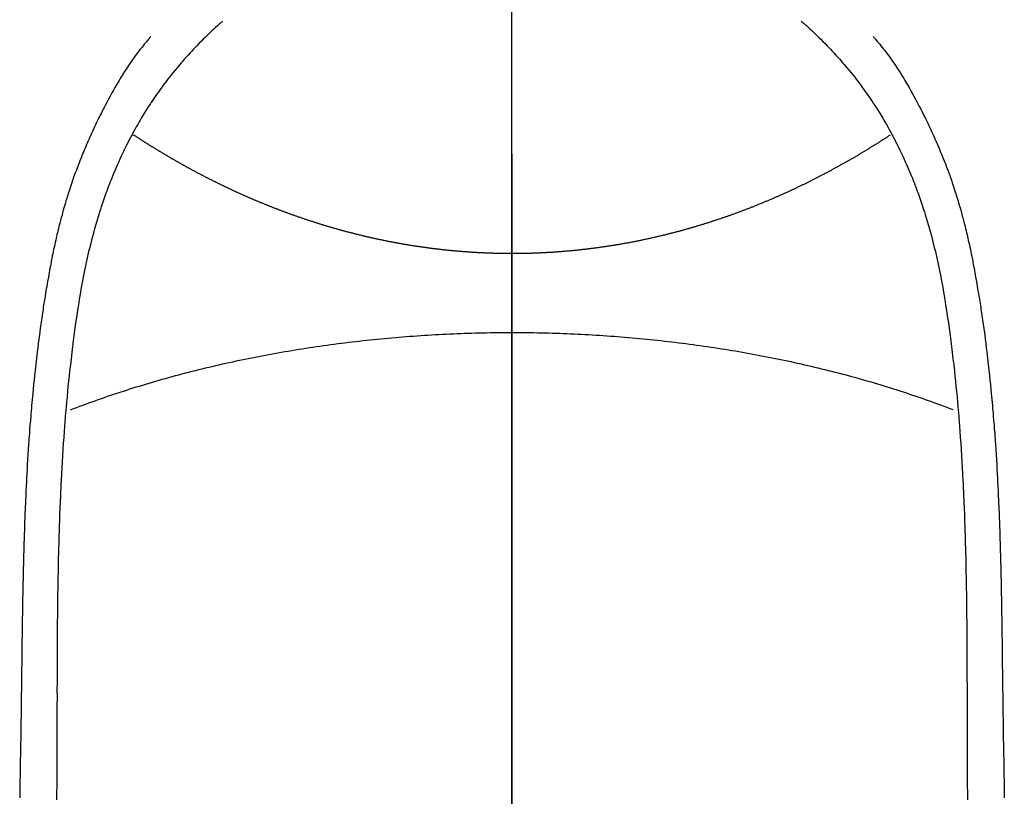
# Model space of a CAD drawing. Extents: x 28111 to 54267, y -21830 to -13430.
# Drawn here: x 29593 to 29619, y -14601 to -14580 of the extents above; entities that cross this region are included whole.
import ezdxf

# ---------------------------------------------------------------- set-up
doc = ezdxf.new("R2010")
doc.units = 0
doc.header["$LTSCALE"] = 50
doc.header["$MEASUREMENT"] = 0
doc.linetypes.add('CENTER', pattern=[2, 1.25, -0.25, 0.25, -0.25])
doc.linetypes.add('CENTER2', pattern=[1.125, 0.75, -0.125, 0.125, -0.125])
doc.layers.add('150-機器', color=8, linetype='CONTINUOUS')
doc.layers.add('166-寸法B', color=11, linetype='CONTINUOUS')

msp = doc.modelspace()

# ---------------------------------------------------------------- linework, layer by layer
at = {"layer": '150-機器', "color": 161, "linetype": 'CENTER2'}
msp.add_line((29606.401, -14414.978), (29606.401, -14906.419), dxfattribs=at)
at = {"layer": '150-機器', "color": 13, "linetype": 'Continuous'}
for points in [[(29598.735, -14580.201), (29598.719, -14580.215), (29598.704, -14580.229), (29598.689, -14580.242), (29598.673, -14580.256), (29598.653, -14580.274), (29598.633, -14580.291), (29598.613, -14580.309), (29598.593, -14580.327), (29598.548, -14580.368), (29598.503, -14580.409), (29598.458, -14580.451), (29598.414, -14580.493), (29598.38, -14580.525), (29598.346, -14580.557), (29598.312, -14580.59), (29598.278, -14580.622), (29598.22, -14580.679), (29598.163, -14580.736), (29598.106, -14580.794), (29598.05, -14580.852), (29598.004, -14580.899), (29597.959, -14580.946), (29597.915, -14580.993), (29597.87, -14581.041), (29597.819, -14581.097), (29597.768, -14581.153), (29597.718, -14581.209), (29597.668, -14581.266), (29597.632, -14581.308), (29597.596, -14581.35), (29597.56, -14581.393), (29597.525, -14581.435), (29597.468, -14581.504), (29597.412, -14581.573), (29597.356, -14581.643), (29597.301, -14581.713), (29597.253, -14581.775), (29597.206, -14581.837), (29597.159, -14581.9), (29597.113, -14581.963), (29597.08, -14582.008), (29597.048, -14582.053), (29597.016, -14582.098), (29596.984, -14582.144), (29596.947, -14582.197), (29596.91, -14582.251), (29596.874, -14582.304), (29596.838, -14582.358), (29596.831, -14582.368), (29596.823, -14582.379), (29596.816, -14582.39), (29596.809, -14582.4), (29596.763, -14582.47), (29596.719, -14582.54), (29596.675, -14582.611), (29596.631, -14582.682), (29596.604, -14582.728), (29596.576, -14582.774), (29596.548, -14582.821), (29596.521, -14582.867), (29596.482, -14582.934), (29596.444, -14583.001), (29596.406, -14583.068), (29596.369, -14583.136), (29596.355, -14583.163), (29596.34, -14583.19), (29596.326, -14583.217), (29596.311, -14583.244), (29596.28, -14583.304), (29596.248, -14583.364), (29596.217, -14583.424), (29596.187, -14583.485), (29596.159, -14583.54), (29596.132, -14583.596), (29596.105, -14583.653), (29596.078, -14583.709), (29596.044, -14583.781), (29596.011, -14583.853), (29595.978, -14583.925), (29595.946, -14583.997), (29595.919, -14584.06), (29595.892, -14584.122), (29595.866, -14584.185), (29595.84, -14584.248), (29595.816, -14584.305), (29595.793, -14584.362), (29595.77, -14584.419), (29595.747, -14584.477), (29595.725, -14584.534), (29595.703, -14584.59), (29595.682, -14584.647), (29595.661, -14584.704), (29595.642, -14584.757), (29595.623, -14584.809), (29595.605, -14584.862), (29595.586, -14584.915), (29595.568, -14584.967), (29595.55, -14585.019), (29595.533, -14585.072), (29595.515, -14585.124), (29595.494, -14585.19), (29595.473, -14585.256), (29595.452, -14585.322), (29595.432, -14585.388), (29595.397, -14585.503), (29595.363, -14585.619), (29595.33, -14585.735), (29595.298, -14585.851), (29595.268, -14585.965), (29595.238, -14586.079), (29595.21, -14586.194), (29595.182, -14586.308), (29595.144, -14586.475), (29595.107, -14586.642), (29595.072, -14586.809), (29595.039, -14586.977), (29595.017, -14587.091), (29594.996, -14587.205), (29594.976, -14587.319), (29594.956, -14587.433), (29594.932, -14587.576), (29594.91, -14587.719), (29594.888, -14587.862), (29594.866, -14588.006), (29594.847, -14588.137), (29594.828, -14588.268), (29594.81, -14588.399), (29594.792, -14588.53), (29594.783, -14588.603), (29594.774, -14588.675), (29594.765, -14588.748), (29594.755, -14588.82), (29594.736, -14588.982), (29594.716, -14589.144), (29594.697, -14589.306), (29594.679, -14589.468), (29594.664, -14589.605), (29594.649, -14589.741), (29594.635, -14589.878), (29594.622, -14590.015), (29594.609, -14590.154), (29594.596, -14590.292), (29594.584, -14590.431), (29594.572, -14590.57), (29594.562, -14590.694), (29594.552, -14590.819), (29594.542, -14590.943), (29594.533, -14591.067), (29594.521, -14591.229), (29594.51, -14591.391), (29594.499, -14591.552), (29594.488, -14591.714), (29594.478, -14591.876), (29594.469, -14592.037), (29594.461, -14592.199), (29594.452, -14592.361), (29594.447, -14592.463), (29594.442, -14592.564), (29594.437, -14592.666), (29594.432, -14592.768), (29594.425, -14592.936), (29594.418, -14593.104), (29594.412, -14593.272), (29594.406, -14593.44), (29594.402, -14593.572), (29594.398, -14593.704), (29594.393, -14593.837), (29594.389, -14593.969), (29594.383, -14594.225), (29594.377, -14594.481), (29594.371, -14594.738), (29594.366, -14594.994), (29594.363, -14595.198), (29594.36, -14595.402), (29594.357, -14595.607), (29594.355, -14595.811), (29594.353, -14595.962), (29594.352, -14596.114), (29594.351, -14596.266), (29594.35, -14596.417), (29594.348, -14596.637), (29594.347, -14596.857), (29594.347, -14597.076), (29594.346, -14597.296), (29594.345, -14597.415), (29594.344, -14597.534), (29594.344, -14597.653), (29594.344, -14597.773), (29594.343, -14597.871), (29594.343, -14597.969), (29594.344, -14598.067), (29594.344, -14598.166), (29594.343, -14598.295), (29594.343, -14598.424), (29594.343, -14598.553), (29594.343, -14598.682), (29594.342, -14598.874), (29594.341, -14599.066), (29594.341, -14599.257), (29594.341, -14599.449), (29594.341, -14599.492), (29594.341, -14599.534), (29594.341, -14599.576), (29594.341, -14599.619), (29594.34, -14599.886), (29594.338, -14600.153), (29594.336, -14600.42), (29594.334, -14600.687), (29594.332, -14600.832)], [(29614.069, -14580.201), (29614.084, -14580.215), (29614.1, -14580.229), (29614.115, -14580.243), (29614.131, -14580.256), (29614.151, -14580.274), (29614.171, -14580.292), (29614.191, -14580.309), (29614.211, -14580.327), (29614.256, -14580.368), (29614.301, -14580.409), (29614.346, -14580.451), (29614.39, -14580.493), (29614.424, -14580.525), (29614.458, -14580.557), (29614.492, -14580.59), (29614.526, -14580.622), (29614.583, -14580.679), (29614.641, -14580.736), (29614.698, -14580.794), (29614.754, -14580.852), (29614.799, -14580.899), (29614.844, -14580.946), (29614.889, -14580.994), (29614.934, -14581.041), (29614.985, -14581.097), (29615.036, -14581.153), (29615.086, -14581.21), (29615.136, -14581.267), (29615.172, -14581.309), (29615.208, -14581.351), (29615.243, -14581.393), (29615.279, -14581.435), (29615.336, -14581.504), (29615.392, -14581.573), (29615.448, -14581.643), (29615.503, -14581.714), (29615.551, -14581.775), (29615.598, -14581.837), (29615.644, -14581.9), (29615.691, -14581.963), (29615.723, -14582.008), (29615.756, -14582.053), (29615.788, -14582.099), (29615.82, -14582.144), (29615.857, -14582.198), (29615.893, -14582.251), (29615.93, -14582.304), (29615.966, -14582.358), (29615.973, -14582.369), (29615.98, -14582.379), (29615.988, -14582.39), (29615.995, -14582.401), (29616.04, -14582.47), (29616.085, -14582.54), (29616.129, -14582.611), (29616.172, -14582.682), (29616.2, -14582.728), (29616.228, -14582.774), (29616.256, -14582.821), (29616.283, -14582.867), (29616.322, -14582.934), (29616.36, -14583.001), (29616.398, -14583.068), (29616.435, -14583.136), (29616.449, -14583.163), (29616.464, -14583.19), (29616.478, -14583.217), (29616.492, -14583.244), (29616.524, -14583.304), (29616.555, -14583.364), (29616.586, -14583.424), (29616.617, -14583.485), (29616.645, -14583.541), (29616.672, -14583.597), (29616.699, -14583.653), (29616.726, -14583.709), (29616.759, -14583.781), (29616.793, -14583.853), (29616.825, -14583.925), (29616.857, -14583.997), (29616.885, -14584.06), (29616.911, -14584.122), (29616.938, -14584.185), (29616.964, -14584.248), (29616.988, -14584.305), (29617.011, -14584.362), (29617.034, -14584.42), (29617.057, -14584.477), (29617.079, -14584.534), (29617.1, -14584.591), (29617.122, -14584.648), (29617.143, -14584.705), (29617.162, -14584.757), (29617.18, -14584.81), (29617.199, -14584.862), (29617.217, -14584.915), (29617.235, -14584.967), (29617.253, -14585.02), (29617.271, -14585.072), (29617.288, -14585.125), (29617.31, -14585.19), (29617.331, -14585.256), (29617.352, -14585.322), (29617.372, -14585.388), (29617.407, -14585.503), (29617.441, -14585.619), (29617.474, -14585.735), (29617.506, -14585.852), (29617.536, -14585.965), (29617.565, -14586.08), (29617.594, -14586.194), (29617.621, -14586.308), (29617.66, -14586.475), (29617.697, -14586.642), (29617.732, -14586.81), (29617.765, -14586.978), (29617.787, -14587.091), (29617.808, -14587.205), (29617.828, -14587.319), (29617.848, -14587.433), (29617.871, -14587.576), (29617.894, -14587.719), (29617.916, -14587.863), (29617.937, -14588.006), (29617.957, -14588.137), (29617.975, -14588.268), (29617.994, -14588.399), (29618.011, -14588.53), (29618.021, -14588.603), (29618.03, -14588.676), (29618.039, -14588.748), (29618.048, -14588.821), (29618.068, -14588.982), (29618.088, -14589.144), (29618.107, -14589.306), (29618.125, -14589.468), (29618.14, -14589.605), (29618.154, -14589.742), (29618.168, -14589.879), (29618.182, -14590.016), (29618.195, -14590.154), (29618.208, -14590.293), (29618.22, -14590.431), (29618.232, -14590.57), (29618.242, -14590.694), (29618.252, -14590.819), (29618.261, -14590.943), (29618.27, -14591.068), (29618.282, -14591.229), (29618.294, -14591.391), (29618.305, -14591.552), (29618.315, -14591.714), (29618.325, -14591.876), (29618.334, -14592.038), (29618.343, -14592.199), (29618.351, -14592.361), (29618.356, -14592.463), (29618.362, -14592.565), (29618.366, -14592.667), (29618.371, -14592.768), (29618.378, -14592.936), (29618.385, -14593.104), (29618.391, -14593.272), (29618.397, -14593.44), (29618.402, -14593.573), (29618.406, -14593.705), (29618.41, -14593.837), (29618.414, -14593.969), (29618.421, -14594.225), (29618.427, -14594.482), (29618.432, -14594.738), (29618.437, -14594.994), (29618.44, -14595.199), (29618.444, -14595.403), (29618.446, -14595.607), (29618.449, -14595.811), (29618.45, -14595.963), (29618.452, -14596.114), (29618.453, -14596.266), (29618.454, -14596.418), (29618.455, -14596.637), (29618.456, -14596.857), (29618.457, -14597.077), (29618.458, -14597.296), (29618.458, -14597.415), (29618.459, -14597.535), (29618.459, -14597.654), (29618.46, -14597.773), (29618.46, -14597.871), (29618.46, -14597.969), (29618.46, -14598.068), (29618.46, -14598.166), (29618.46, -14598.295), (29618.46, -14598.424), (29618.46, -14598.553), (29618.461, -14598.683), (29618.461, -14598.874), (29618.462, -14599.066), (29618.463, -14599.258), (29618.463, -14599.45), (29618.463, -14599.492), (29618.463, -14599.534), (29618.463, -14599.577), (29618.463, -14599.619), (29618.464, -14599.886), (29618.465, -14600.153), (29618.467, -14600.42), (29618.47, -14600.687), (29618.471, -14600.832)], [(29596.832, -14580.606), (29596.821, -14580.619), (29596.809, -14580.632), (29596.798, -14580.644), (29596.787, -14580.657), (29596.769, -14580.679), (29596.75, -14580.7), (29596.732, -14580.722), (29596.714, -14580.744), (29596.7, -14580.761), (29596.686, -14580.778), (29596.672, -14580.795), (29596.657, -14580.813), (29596.624, -14580.854), (29596.591, -14580.896), (29596.558, -14580.937), (29596.525, -14580.979), (29596.489, -14581.026), (29596.453, -14581.073), (29596.417, -14581.121), (29596.382, -14581.169), (29596.318, -14581.259), (29596.255, -14581.351), (29596.193, -14581.444), (29596.133, -14581.537), (29596.118, -14581.559), (29596.104, -14581.582), (29596.09, -14581.604), (29596.076, -14581.627), (29596.047, -14581.674), (29596.018, -14581.722), (29595.99, -14581.77), (29595.962, -14581.818), (29595.921, -14581.889), (29595.88, -14581.96), (29595.84, -14582.032), (29595.8, -14582.103), (29595.754, -14582.187), (29595.708, -14582.271), (29595.663, -14582.355), (29595.618, -14582.439), (29595.593, -14582.487), (29595.568, -14582.535), (29595.544, -14582.583), (29595.519, -14582.631), (29595.498, -14582.673), (29595.477, -14582.714), (29595.456, -14582.756), (29595.436, -14582.798), (29595.418, -14582.834), (29595.4, -14582.871), (29595.383, -14582.907), (29595.366, -14582.943), (29595.338, -14583.002), (29595.311, -14583.062), (29595.284, -14583.121), (29595.256, -14583.18), (29595.251, -14583.191), (29595.246, -14583.202), (29595.241, -14583.213), (29595.236, -14583.223), (29595.214, -14583.272), (29595.192, -14583.321), (29595.171, -14583.37), (29595.149, -14583.419), (29595.128, -14583.468), (29595.107, -14583.518), (29595.086, -14583.567), (29595.065, -14583.617), (29595.044, -14583.668), (29595.023, -14583.719), (29595.002, -14583.77), (29594.982, -14583.822), (29594.95, -14583.902), (29594.918, -14583.983), (29594.887, -14584.065), (29594.856, -14584.146), (29594.829, -14584.22), (29594.802, -14584.294), (29594.775, -14584.368), (29594.749, -14584.443), (29594.734, -14584.488), (29594.719, -14584.533), (29594.704, -14584.578), (29594.689, -14584.624), (29594.673, -14584.671), (29594.657, -14584.719), (29594.642, -14584.767), (29594.627, -14584.815), (29594.611, -14584.865), (29594.596, -14584.915), (29594.582, -14584.965), (29594.567, -14585.015), (29594.548, -14585.08), (29594.529, -14585.145), (29594.51, -14585.21), (29594.492, -14585.276), (29594.48, -14585.319), (29594.469, -14585.363), (29594.457, -14585.406), (29594.445, -14585.449), (29594.436, -14585.483), (29594.428, -14585.516), (29594.419, -14585.549), (29594.41, -14585.582), (29594.396, -14585.639), (29594.382, -14585.695), (29594.368, -14585.752), (29594.355, -14585.808), (29594.343, -14585.856), (29594.332, -14585.904), (29594.321, -14585.952), (29594.31, -14586), (29594.296, -14586.063), (29594.282, -14586.125), (29594.268, -14586.188), (29594.255, -14586.251), (29594.243, -14586.308), (29594.231, -14586.365), (29594.219, -14586.422), (29594.208, -14586.48), (29594.2, -14586.518), (29594.193, -14586.556), (29594.185, -14586.594), (29594.178, -14586.632), (29594.167, -14586.69), (29594.157, -14586.747), (29594.146, -14586.804), (29594.136, -14586.862), (29594.115, -14586.981), (29594.094, -14587.101), (29594.073, -14587.221), (29594.052, -14587.341), (29594.04, -14587.413), (29594.029, -14587.485), (29594.017, -14587.557), (29594.005, -14587.629), (29593.997, -14587.679), (29593.989, -14587.73), (29593.981, -14587.781), (29593.974, -14587.832), (29593.948, -14588.002), (29593.923, -14588.172), (29593.899, -14588.342), (29593.876, -14588.512), (29593.861, -14588.626), (29593.846, -14588.739), (29593.832, -14588.853), (29593.818, -14588.966), (29593.808, -14589.05), (29593.798, -14589.133), (29593.789, -14589.217), (29593.779, -14589.3), (29593.771, -14589.372), (29593.763, -14589.444), (29593.755, -14589.516), (29593.747, -14589.588), (29593.735, -14589.708), (29593.723, -14589.828), (29593.711, -14589.948), (29593.699, -14590.068), (29593.692, -14590.147), (29593.685, -14590.225), (29593.677, -14590.304), (29593.67, -14590.382), (29593.664, -14590.454), (29593.658, -14590.525), (29593.652, -14590.596), (29593.646, -14590.668), (29593.637, -14590.781), (29593.628, -14590.895), (29593.619, -14591.009), (29593.611, -14591.123), (29593.605, -14591.195), (29593.6, -14591.267), (29593.595, -14591.339), (29593.591, -14591.411), (29593.582, -14591.547), (29593.573, -14591.684), (29593.565, -14591.821), (29593.557, -14591.958), (29593.55, -14592.072), (29593.544, -14592.186), (29593.538, -14592.3), (29593.532, -14592.414), (29593.526, -14592.534), (29593.52, -14592.654), (29593.514, -14592.774), (29593.509, -14592.895), (29593.505, -14592.979), (29593.502, -14593.064), (29593.498, -14593.148), (29593.495, -14593.233), (29593.49, -14593.351), (29593.486, -14593.469), (29593.482, -14593.587), (29593.478, -14593.705), (29593.475, -14593.783), (29593.473, -14593.861), (29593.47, -14593.939), (29593.468, -14594.017), (29593.466, -14594.095), (29593.463, -14594.173), (29593.461, -14594.251), (29593.459, -14594.329), (29593.457, -14594.389), (29593.456, -14594.448), (29593.454, -14594.508), (29593.453, -14594.568), (29593.452, -14594.616), (29593.45, -14594.663), (29593.449, -14594.71), (29593.448, -14594.758), (29593.446, -14594.836), (29593.444, -14594.914), (29593.443, -14594.993), (29593.441, -14595.071), (29593.44, -14595.118), (29593.439, -14595.166), (29593.438, -14595.213), (29593.437, -14595.26), (29593.436, -14595.331), (29593.434, -14595.402), (29593.433, -14595.474), (29593.432, -14595.545), (29593.43, -14595.665), (29593.428, -14595.786), (29593.426, -14595.907), (29593.424, -14596.027), (29593.422, -14596.123), (29593.421, -14596.219), (29593.419, -14596.315), (29593.418, -14596.411), (29593.417, -14596.507), (29593.415, -14596.602), (29593.414, -14596.698), (29593.413, -14596.793), (29593.412, -14596.872), (29593.411, -14596.95), (29593.41, -14597.029), (29593.409, -14597.107), (29593.409, -14597.162), (29593.408, -14597.216), (29593.408, -14597.27), (29593.407, -14597.324), (29593.406, -14597.401), (29593.405, -14597.478), (29593.404, -14597.556), (29593.403, -14597.633), (29593.4, -14597.86), (29593.397, -14598.087), (29593.394, -14598.314), (29593.391, -14598.542), (29593.39, -14598.603), (29593.39, -14598.665), (29593.389, -14598.726), (29593.388, -14598.788), (29593.385, -14598.991), (29593.382, -14599.194), (29593.378, -14599.398), (29593.374, -14599.601), (29593.371, -14599.789), (29593.367, -14599.977), (29593.364, -14600.166), (29593.361, -14600.354), (29593.359, -14600.497), (29593.357, -14600.641), (29593.355, -14600.785)], [(29615.972, -14580.606), (29615.983, -14580.619), (29615.994, -14580.632), (29616.006, -14580.645), (29616.017, -14580.657), (29616.035, -14580.679), (29616.053, -14580.701), (29616.071, -14580.722), (29616.09, -14580.744), (29616.104, -14580.761), (29616.118, -14580.778), (29616.132, -14580.796), (29616.146, -14580.813), (29616.18, -14580.854), (29616.213, -14580.896), (29616.246, -14580.938), (29616.279, -14580.979), (29616.315, -14581.026), (29616.351, -14581.074), (29616.387, -14581.121), (29616.422, -14581.169), (29616.486, -14581.26), (29616.549, -14581.351), (29616.61, -14581.444), (29616.671, -14581.537), (29616.685, -14581.559), (29616.7, -14581.582), (29616.714, -14581.604), (29616.728, -14581.627), (29616.757, -14581.674), (29616.785, -14581.722), (29616.814, -14581.77), (29616.842, -14581.818), (29616.883, -14581.889), (29616.923, -14581.961), (29616.964, -14582.032), (29617.004, -14582.104), (29617.05, -14582.187), (29617.096, -14582.271), (29617.141, -14582.355), (29617.186, -14582.44), (29617.21, -14582.487), (29617.235, -14582.535), (29617.26, -14582.583), (29617.284, -14582.631), (29617.305, -14582.673), (29617.326, -14582.715), (29617.347, -14582.757), (29617.368, -14582.799), (29617.386, -14582.835), (29617.403, -14582.871), (29617.421, -14582.907), (29617.438, -14582.943), (29617.466, -14583.003), (29617.493, -14583.062), (29617.52, -14583.121), (29617.548, -14583.181), (29617.553, -14583.191), (29617.558, -14583.202), (29617.563, -14583.213), (29617.568, -14583.224), (29617.59, -14583.272), (29617.611, -14583.321), (29617.633, -14583.37), (29617.654, -14583.419), (29617.676, -14583.469), (29617.697, -14583.518), (29617.718, -14583.568), (29617.739, -14583.618), (29617.76, -14583.668), (29617.781, -14583.72), (29617.801, -14583.771), (29617.822, -14583.822), (29617.854, -14583.903), (29617.886, -14583.984), (29617.917, -14584.065), (29617.948, -14584.146), (29617.975, -14584.22), (29618.002, -14584.294), (29618.028, -14584.369), (29618.054, -14584.443), (29618.07, -14584.488), (29618.085, -14584.533), (29618.1, -14584.579), (29618.115, -14584.624), (29618.131, -14584.672), (29618.146, -14584.719), (29618.162, -14584.767), (29618.177, -14584.815), (29618.192, -14584.865), (29618.207, -14584.915), (29618.222, -14584.965), (29618.237, -14585.015), (29618.256, -14585.08), (29618.275, -14585.145), (29618.293, -14585.211), (29618.312, -14585.276), (29618.323, -14585.319), (29618.335, -14585.363), (29618.347, -14585.406), (29618.358, -14585.45), (29618.367, -14585.483), (29618.376, -14585.516), (29618.385, -14585.549), (29618.393, -14585.582), (29618.408, -14585.639), (29618.422, -14585.695), (29618.435, -14585.752), (29618.449, -14585.809), (29618.461, -14585.857), (29618.472, -14585.904), (29618.483, -14585.952), (29618.494, -14586), (29618.508, -14586.063), (29618.522, -14586.126), (29618.536, -14586.189), (29618.549, -14586.252), (29618.561, -14586.309), (29618.573, -14586.366), (29618.584, -14586.423), (29618.596, -14586.48), (29618.603, -14586.518), (29618.611, -14586.556), (29618.618, -14586.594), (29618.626, -14586.633), (29618.636, -14586.69), (29618.647, -14586.747), (29618.657, -14586.805), (29618.668, -14586.862), (29618.689, -14586.982), (29618.71, -14587.102), (29618.731, -14587.222), (29618.751, -14587.342), (29618.763, -14587.413), (29618.775, -14587.485), (29618.787, -14587.557), (29618.798, -14587.629), (29618.806, -14587.68), (29618.814, -14587.731), (29618.822, -14587.781), (29618.83, -14587.832), (29618.856, -14588.002), (29618.881, -14588.172), (29618.905, -14588.342), (29618.928, -14588.513), (29618.943, -14588.626), (29618.957, -14588.739), (29618.972, -14588.853), (29618.986, -14588.966), (29618.996, -14589.05), (29619.005, -14589.133), (29619.015, -14589.217), (29619.025, -14589.3), (29619.033, -14589.373), (29619.041, -14589.445), (29619.049, -14589.517), (29619.056, -14589.589), (29619.069, -14589.709), (29619.081, -14589.828), (29619.093, -14589.948), (29619.104, -14590.068), (29619.112, -14590.147), (29619.119, -14590.225), (29619.126, -14590.304), (29619.133, -14590.383), (29619.139, -14590.454), (29619.145, -14590.525), (29619.151, -14590.597), (29619.157, -14590.668), (29619.166, -14590.782), (29619.176, -14590.896), (29619.184, -14591.01), (29619.193, -14591.124), (29619.198, -14591.195), (29619.203, -14591.267), (29619.208, -14591.339), (29619.213, -14591.411), (29619.222, -14591.548), (29619.23, -14591.685), (29619.239, -14591.822), (29619.247, -14591.958), (29619.253, -14592.072), (29619.26, -14592.186), (29619.266, -14592.3), (29619.272, -14592.414), (29619.278, -14592.534), (29619.284, -14592.655), (29619.289, -14592.775), (29619.295, -14592.895), (29619.298, -14592.979), (29619.302, -14593.064), (29619.305, -14593.149), (29619.309, -14593.233), (29619.313, -14593.351), (29619.317, -14593.469), (29619.322, -14593.588), (29619.326, -14593.706), (29619.328, -14593.784), (29619.331, -14593.861), (29619.333, -14593.939), (29619.336, -14594.017), (29619.338, -14594.095), (29619.34, -14594.173), (29619.342, -14594.251), (29619.345, -14594.329), (29619.346, -14594.389), (29619.348, -14594.449), (29619.349, -14594.509), (29619.351, -14594.569), (29619.352, -14594.616), (29619.353, -14594.663), (29619.354, -14594.711), (29619.356, -14594.758), (29619.357, -14594.836), (29619.359, -14594.915), (29619.361, -14594.993), (29619.362, -14595.071), (29619.363, -14595.119), (29619.365, -14595.166), (29619.366, -14595.213), (29619.366, -14595.261), (29619.368, -14595.332), (29619.369, -14595.403), (29619.37, -14595.474), (29619.371, -14595.545), (29619.373, -14595.666), (29619.375, -14595.786), (29619.377, -14595.907), (29619.379, -14596.028), (29619.381, -14596.124), (29619.382, -14596.22), (29619.384, -14596.316), (29619.385, -14596.412), (29619.387, -14596.507), (29619.388, -14596.603), (29619.389, -14596.698), (29619.39, -14596.794), (29619.391, -14596.872), (29619.392, -14596.951), (29619.393, -14597.029), (29619.394, -14597.108), (29619.395, -14597.162), (29619.395, -14597.216), (29619.396, -14597.27), (29619.396, -14597.324), (29619.397, -14597.401), (29619.398, -14597.479), (29619.399, -14597.556), (29619.4, -14597.633), (29619.403, -14597.861), (29619.406, -14598.088), (29619.409, -14598.315), (29619.412, -14598.542), (29619.413, -14598.604), (29619.414, -14598.665), (29619.414, -14598.727), (29619.415, -14598.788), (29619.418, -14598.992), (29619.422, -14599.195), (29619.425, -14599.398), (29619.429, -14599.601), (29619.433, -14599.789), (29619.436, -14599.978), (29619.439, -14600.166), (29619.442, -14600.354), (29619.444, -14600.498), (29619.447, -14600.641), (29619.448, -14600.785)], [(29596.368, -14583.209), (29596.381, -14583.217), (29596.394, -14583.226), (29596.407, -14583.234), (29596.419, -14583.242), (29596.432, -14583.251), (29596.445, -14583.259), (29596.458, -14583.268), (29596.471, -14583.276), (29596.484, -14583.285), (29596.497, -14583.293), (29596.51, -14583.301), (29596.523, -14583.31), (29596.536, -14583.318), (29596.549, -14583.327), (29596.562, -14583.335), (29596.575, -14583.343), (29596.588, -14583.352), (29596.601, -14583.36), (29596.614, -14583.368), (29596.627, -14583.377), (29596.64, -14583.385), (29596.653, -14583.393), (29596.666, -14583.402), (29596.679, -14583.41), (29596.692, -14583.418), (29596.706, -14583.427), (29596.719, -14583.435), (29596.732, -14583.443), (29596.745, -14583.452), (29596.758, -14583.46), (29596.772, -14583.468), (29596.785, -14583.477), (29596.798, -14583.485), (29596.812, -14583.493), (29596.825, -14583.502), (29596.838, -14583.51), (29596.852, -14583.517), (29596.865, -14583.525), (29596.878, -14583.534), (29596.892, -14583.542), (29596.905, -14583.55), (29596.919, -14583.558), (29596.932, -14583.567), (29596.945, -14583.575), (29596.959, -14583.583), (29596.972, -14583.591), (29596.986, -14583.6), (29596.999, -14583.608), (29597.012, -14583.616), (29597.025, -14583.624), (29597.039, -14583.632), (29597.053, -14583.641), (29597.066, -14583.649), (29597.08, -14583.657), (29597.093, -14583.665), (29597.107, -14583.673), (29597.121, -14583.682), (29597.134, -14583.69), (29597.148, -14583.698), (29597.162, -14583.706), (29597.175, -14583.714), (29597.189, -14583.722), (29597.203, -14583.731), (29597.216, -14583.739), (29597.23, -14583.747), (29597.244, -14583.755), (29597.258, -14583.763), (29597.272, -14583.771), (29597.285, -14583.779), (29597.299, -14583.787), (29597.313, -14583.796), (29597.327, -14583.804), (29597.341, -14583.812), (29597.355, -14583.82), (29597.369, -14583.828), (29597.381, -14583.836), (29597.395, -14583.844), (29597.409, -14583.852), (29597.423, -14583.86), (29597.437, -14583.868), (29597.451, -14583.876), (29597.465, -14583.884), (29597.479, -14583.891), (29597.493, -14583.899), (29597.507, -14583.907), (29597.522, -14583.915), (29597.536, -14583.923), (29597.55, -14583.931), (29597.564, -14583.939), (29597.578, -14583.947), (29597.592, -14583.955), (29597.606, -14583.963), (29597.62, -14583.971), (29597.635, -14583.979), (29597.649, -14583.987), (29597.663, -14583.995), (29597.677, -14584.003), (29597.692, -14584.011), (29597.706, -14584.019), (29597.72, -14584.027), (29597.735, -14584.035), (29597.749, -14584.043), (29597.762, -14584.051), (29597.777, -14584.059), (29597.791, -14584.067), (29597.805, -14584.075), (29597.82, -14584.083), (29597.834, -14584.09), (29597.849, -14584.098), (29597.863, -14584.106), (29597.878, -14584.114), (29597.892, -14584.122), (29597.907, -14584.13), (29597.921, -14584.138), (29597.936, -14584.145), (29597.95, -14584.153), (29597.965, -14584.161), (29597.98, -14584.169), (29597.994, -14584.177), (29598.009, -14584.185), (29598.023, -14584.192), (29598.038, -14584.2), (29598.053, -14584.208), (29598.068, -14584.216), (29598.082, -14584.224), (29598.097, -14584.231), (29598.112, -14584.239), (29598.127, -14584.247), (29598.14, -14584.255), (29598.155, -14584.262), (29598.17, -14584.269), (29598.185, -14584.277), (29598.2, -14584.285), (29598.215, -14584.292), (29598.229, -14584.3), (29598.244, -14584.308), (29598.259, -14584.316), (29598.274, -14584.323), (29598.289, -14584.331), (29598.304, -14584.339), (29598.319, -14584.346), (29598.334, -14584.354), (29598.349, -14584.362), (29598.364, -14584.369), (29598.38, -14584.377), (29598.395, -14584.385), (29598.41, -14584.392), (29598.425, -14584.4), (29598.44, -14584.408), (29598.455, -14584.415), (29598.471, -14584.423), (29598.486, -14584.43), (29598.501, -14584.438), (29598.515, -14584.446), (29598.531, -14584.453), (29598.546, -14584.461), (29598.561, -14584.468), (29598.576, -14584.476), (29598.592, -14584.484), (29598.607, -14584.491), (29598.623, -14584.499), (29598.638, -14584.506), (29598.653, -14584.514), (29598.669, -14584.521), (29598.684, -14584.529), (29598.7, -14584.536), (29598.715, -14584.544), (29598.731, -14584.551), (29598.746, -14584.559), (29598.762, -14584.566), (29598.777, -14584.574), (29598.793, -14584.581), (29598.808, -14584.588), (29598.824, -14584.596), (29598.84, -14584.603), (29598.855, -14584.611), (29598.871, -14584.618), (29598.887, -14584.626), (29598.901, -14584.633), (29598.917, -14584.64), (29598.933, -14584.647), (29598.948, -14584.654), (29598.964, -14584.661), (29598.98, -14584.669), (29598.996, -14584.676), (29599.011, -14584.683), (29599.027, -14584.691), (29599.043, -14584.698), (29599.059, -14584.705), (29599.075, -14584.712), (29599.091, -14584.72), (29599.106, -14584.727), (29599.122, -14584.734), (29599.138, -14584.741), (29599.154, -14584.749), (29599.17, -14584.756), (29599.186, -14584.763), (29599.202, -14584.77), (29599.218, -14584.777), (29599.234, -14584.785), (29599.25, -14584.792), (29599.265, -14584.799), (29599.281, -14584.806), (29599.297, -14584.813), (29599.313, -14584.82), (29599.329, -14584.827), (29599.345, -14584.834), (29599.361, -14584.841), (29599.377, -14584.849), (29599.394, -14584.856), (29599.41, -14584.863), (29599.426, -14584.87), (29599.442, -14584.877), (29599.458, -14584.884), (29599.474, -14584.891), (29599.491, -14584.898), (29599.507, -14584.905), (29599.523, -14584.912), (29599.539, -14584.919), (29599.556, -14584.926), (29599.572, -14584.932), (29599.588, -14584.939), (29599.605, -14584.946), (29599.621, -14584.953), (29599.637, -14584.96), (29599.653, -14584.967), (29599.669, -14584.974), (29599.686, -14584.981), (29599.702, -14584.987), (29599.718, -14584.994), (29599.735, -14585.001), (29599.751, -14585.008), (29599.768, -14585.015), (29599.784, -14585.021), (29599.801, -14585.027), (29599.817, -14585.034), (29599.834, -14585.041), (29599.851, -14585.048), (29599.867, -14585.054), (29599.884, -14585.061), (29599.9, -14585.068), (29599.917, -14585.074), (29599.934, -14585.081), (29599.95, -14585.088), (29599.967, -14585.094), (29599.984, -14585.101), (29600, -14585.108), (29600.017, -14585.114), (29600.033, -14585.121), (29600.05, -14585.127), (29600.066, -14585.134), (29600.083, -14585.141), (29600.1, -14585.147), (29600.117, -14585.154), (29600.134, -14585.16), (29600.151, -14585.167), (29600.167, -14585.173), (29600.184, -14585.18), (29600.201, -14585.186), (29600.218, -14585.193), (29600.235, -14585.199), (29600.252, -14585.206), (29600.269, -14585.212), (29600.286, -14585.218), (29600.303, -14585.225), (29600.32, -14585.231), (29600.337, -14585.238), (29600.354, -14585.244), (29600.371, -14585.25), (29600.388, -14585.257), (29600.405, -14585.263), (29600.422, -14585.269), (29600.439, -14585.276), (29600.456, -14585.282), (29600.473, -14585.288), (29600.491, -14585.294), (29600.508, -14585.301), (29600.525, -14585.307), (29600.542, -14585.313), (29600.56, -14585.319), (29600.577, -14585.325), (29600.594, -14585.332), (29600.611, -14585.338), (29600.629, -14585.344), (29600.646, -14585.35), (29600.664, -14585.356), (29600.681, -14585.362), (29600.698, -14585.368), (29600.716, -14585.375), (29600.733, -14585.381), (29600.751, -14585.387), (29600.768, -14585.393), (29600.785, -14585.398), (29600.802, -14585.404), (29600.82, -14585.41), (29600.838, -14585.416), (29600.855, -14585.422), (29600.873, -14585.428), (29600.89, -14585.434), (29600.908, -14585.44), (29600.926, -14585.446), (29600.943, -14585.452), (29600.961, -14585.457), (29600.979, -14585.463), (29600.997, -14585.469), (29601.014, -14585.475), (29601.032, -14585.481), (29601.05, -14585.487), (29601.068, -14585.493), (29601.086, -14585.498), (29601.103, -14585.504), (29601.121, -14585.51), (29601.139, -14585.516), (29601.156, -14585.521), (29601.174, -14585.527), (29601.192, -14585.533), (29601.21, -14585.539), (29601.228, -14585.544), (29601.246, -14585.55), (29601.264, -14585.556), (29601.282, -14585.561), (29601.3, -14585.567), (29601.318, -14585.572), (29601.336, -14585.578), (29601.354, -14585.584), (29601.373, -14585.589), (29601.391, -14585.595), (29601.409, -14585.6), (29601.427, -14585.606), (29601.445, -14585.611), (29601.464, -14585.617), (29601.482, -14585.622), (29601.5, -14585.628), (29601.519, -14585.633), (29601.536, -14585.639), (29601.554, -14585.644), (29601.573, -14585.65), (29601.591, -14585.655), (29601.609, -14585.66), (29601.628, -14585.666), (29601.646, -14585.671), (29601.665, -14585.676), (29601.683, -14585.682), (29601.702, -14585.687), (29601.72, -14585.692), (29601.739, -14585.698), (29601.757, -14585.703), (29601.776, -14585.708), (29601.795, -14585.713), (29601.813, -14585.718), (29601.832, -14585.724), (29601.851, -14585.729), (29601.869, -14585.734), (29601.888, -14585.739), (29601.906, -14585.744), (29601.925, -14585.749), (29601.943, -14585.754), (29601.962, -14585.76), (29601.981, -14585.765), (29602, -14585.77), (29602.019, -14585.775), (29602.038, -14585.779), (29602.057, -14585.784), (29602.076, -14585.789), (29602.095, -14585.794), (29602.114, -14585.799), (29602.133, -14585.804), (29602.152, -14585.808), (29602.171, -14585.813), (29602.19, -14585.818), (29602.209, -14585.823), (29602.228, -14585.828), (29602.247, -14585.833), (29602.266, -14585.838), (29602.285, -14585.842), (29602.304, -14585.847), (29602.323, -14585.852), (29602.342, -14585.857), (29602.362, -14585.861), (29602.381, -14585.866), (29602.4, -14585.871), (29602.42, -14585.875), (29602.439, -14585.88), (29602.459, -14585.885), (29602.478, -14585.889), (29602.497, -14585.894), (29602.517, -14585.899), (29602.536, -14585.903), (29602.556, -14585.908), (29602.576, -14585.912), (29602.595, -14585.917), (29602.615, -14585.921), (29602.634, -14585.926), (29602.654, -14585.93), (29602.673, -14585.934), (29602.692, -14585.939), (29602.712, -14585.943), (29602.732, -14585.948), (29602.751, -14585.952), (29602.771, -14585.956), (29602.791, -14585.961), (29602.81, -14585.965), (29602.83, -14585.969), (29602.85, -14585.973), (29602.87, -14585.978), (29602.89, -14585.982), (29602.91, -14585.986), (29602.929, -14585.99), (29602.949, -14585.994), (29602.969, -14585.998), (29602.989, -14586.003), (29603.009, -14586.007), (29603.029, -14586.011), (29603.048, -14586.015), (29603.068, -14586.019), (29603.088, -14586.023), (29603.108, -14586.027), (29603.128, -14586.031), (29603.148, -14586.035), (29603.168, -14586.039), (29603.188, -14586.042), (29603.208, -14586.046), (29603.228, -14586.05), (29603.248, -14586.054), (29603.268, -14586.058), (29603.288, -14586.062), (29603.309, -14586.065), (29603.329, -14586.069), (29603.349, -14586.073), (29603.369, -14586.076), (29603.389, -14586.08), (29603.409, -14586.084), (29603.429, -14586.087), (29603.449, -14586.091), (29603.469, -14586.095), (29603.489, -14586.098), (29603.509, -14586.102), (29603.53, -14586.105), (29603.55, -14586.109), (29603.57, -14586.112), (29603.591, -14586.116), (29603.611, -14586.119), (29603.631, -14586.122), (29603.651, -14586.126), (29603.672, -14586.129), (29603.692, -14586.132), (29603.712, -14586.136), (29603.733, -14586.139), (29603.753, -14586.142), (29603.773, -14586.145), (29603.793, -14586.149), (29603.813, -14586.152), (29603.834, -14586.154), (29603.854, -14586.157), (29603.874, -14586.16), (29603.895, -14586.163), (29603.915, -14586.166), (29603.936, -14586.169), (29603.956, -14586.172), (29603.977, -14586.175), (29603.997, -14586.178), (29604.018, -14586.181), (29604.038, -14586.184), (29604.059, -14586.187), (29604.079, -14586.19), (29604.1, -14586.193), (29604.12, -14586.196), (29604.141, -14586.198), (29604.161, -14586.201), (29604.181, -14586.204), (29604.202, -14586.207), (29604.222, -14586.209), (29604.243, -14586.212), (29604.263, -14586.215), (29604.284, -14586.217), (29604.305, -14586.22), (29604.325, -14586.222), (29604.346, -14586.225), (29604.367, -14586.228), (29604.387, -14586.23), (29604.408, -14586.232), (29604.429, -14586.235), (29604.45, -14586.237), (29604.47, -14586.24), (29604.491, -14586.242), (29604.512, -14586.245), (29604.533, -14586.247), (29604.552, -14586.249), (29604.573, -14586.251), (29604.594, -14586.254), (29604.615, -14586.256), (29604.636, -14586.258), (29604.657, -14586.26), (29604.678, -14586.263), (29604.698, -14586.265), (29604.719, -14586.267), (29604.74, -14586.269), (29604.761, -14586.271), (29604.782, -14586.273), (29604.803, -14586.275), (29604.824, -14586.277), (29604.845, -14586.279), (29604.866, -14586.281), (29604.887, -14586.283), (29604.908, -14586.285), (29604.928, -14586.287), (29604.949, -14586.288), (29604.97, -14586.29), (29604.991, -14586.292), (29605.012, -14586.294), (29605.033, -14586.295), (29605.054, -14586.297), (29605.076, -14586.299), (29605.097, -14586.301), (29605.118, -14586.302), (29605.139, -14586.304), (29605.16, -14586.305), (29605.181, -14586.307), (29605.203, -14586.308), (29605.224, -14586.31), (29605.245, -14586.311), (29605.266, -14586.313), (29605.288, -14586.314), (29605.308, -14586.316), (29605.329, -14586.317), (29605.35, -14586.318), (29605.372, -14586.32), (29605.393, -14586.321), (29605.414, -14586.322), (29605.436, -14586.324), (29605.457, -14586.325), (29605.478, -14586.326), (29605.5, -14586.327), (29605.521, -14586.328), (29605.543, -14586.329), (29605.564, -14586.33), (29605.586, -14586.331), (29605.607, -14586.333), (29605.628, -14586.334), (29605.65, -14586.334), (29605.671, -14586.335), (29605.692, -14586.336), (29605.713, -14586.337), (29605.735, -14586.338), (29605.756, -14586.339), (29605.778, -14586.34), (29605.799, -14586.341), (29605.821, -14586.341), (29605.842, -14586.342), (29605.864, -14586.343), (29605.885, -14586.343), (29605.907, -14586.344), (29605.928, -14586.345), (29605.95, -14586.345), (29605.972, -14586.346), (29605.993, -14586.346), (29606.015, -14586.347), (29606.036, -14586.347), (29606.057, -14586.348), (29606.078, -14586.348), (29606.1, -14586.349), (29606.121, -14586.349), (29606.143, -14586.349), (29606.165, -14586.35), (29606.186, -14586.35), (29606.208, -14586.35), (29606.229, -14586.351), (29606.251, -14586.351), (29606.272, -14586.351), (29606.294, -14586.351), (29606.315, -14586.351), (29606.337, -14586.351), (29606.359, -14586.351), (29606.38, -14586.351), (29606.402, -14586.351)], [(29606.402, -14586.351), (29606.425, -14586.351), (29606.449, -14586.351), (29606.474, -14586.351), (29606.498, -14586.351), (29606.522, -14586.351), (29606.547, -14586.351), (29606.571, -14586.351), (29606.595, -14586.35), (29606.619, -14586.35), (29606.644, -14586.35), (29606.668, -14586.349), (29606.692, -14586.349), (29606.716, -14586.348), (29606.74, -14586.348), (29606.765, -14586.348), (29606.789, -14586.347), (29606.812, -14586.346), (29606.836, -14586.346), (29606.86, -14586.345), (29606.884, -14586.344), (29606.908, -14586.344), (29606.932, -14586.343), (29606.956, -14586.342), (29606.98, -14586.341), (29607.004, -14586.341), (29607.028, -14586.34), (29607.052, -14586.339), (29607.076, -14586.338), (29607.1, -14586.337), (29607.124, -14586.336), (29607.148, -14586.335), (29607.172, -14586.334), (29607.195, -14586.333), (29607.219, -14586.331), (29607.243, -14586.33), (29607.267, -14586.329), (29607.291, -14586.328), (29607.314, -14586.327), (29607.338, -14586.325), (29607.362, -14586.324), (29607.386, -14586.323), (29607.41, -14586.321), (29607.433, -14586.32), (29607.457, -14586.318), (29607.481, -14586.317), (29607.505, -14586.315), (29607.528, -14586.314), (29607.552, -14586.312), (29607.575, -14586.31), (29607.598, -14586.309), (29607.622, -14586.307), (29607.646, -14586.305), (29607.669, -14586.303), (29607.693, -14586.302), (29607.717, -14586.3), (29607.74, -14586.298), (29607.764, -14586.296), (29607.787, -14586.294), (29607.811, -14586.292), (29607.835, -14586.29), (29607.858, -14586.288), (29607.882, -14586.286), (29607.905, -14586.284), (29607.929, -14586.282), (29607.951, -14586.28), (29607.975, -14586.277), (29607.998, -14586.275), (29608.022, -14586.273), (29608.045, -14586.271), (29608.068, -14586.268), (29608.092, -14586.266), (29608.115, -14586.264), (29608.139, -14586.261), (29608.162, -14586.259), (29608.185, -14586.256), (29608.209, -14586.254), (29608.232, -14586.251), (29608.255, -14586.249), (29608.279, -14586.246), (29608.302, -14586.243), (29608.324, -14586.241), (29608.348, -14586.238), (29608.371, -14586.235), (29608.394, -14586.233), (29608.417, -14586.23), (29608.44, -14586.227), (29608.464, -14586.224), (29608.487, -14586.221), (29608.51, -14586.218), (29608.533, -14586.215), (29608.556, -14586.212), (29608.58, -14586.209), (29608.603, -14586.206), (29608.626, -14586.203), (29608.649, -14586.2), (29608.672, -14586.197), (29608.694, -14586.194), (29608.717, -14586.191), (29608.74, -14586.187), (29608.763, -14586.184), (29608.786, -14586.181), (29608.809, -14586.178), (29608.832, -14586.174), (29608.855, -14586.171), (29608.878, -14586.168), (29608.901, -14586.164), (29608.924, -14586.161), (29608.947, -14586.157), (29608.97, -14586.154), (29608.993, -14586.151), (29609.016, -14586.148), (29609.039, -14586.144), (29609.062, -14586.14), (29609.084, -14586.137), (29609.107, -14586.133), (29609.129, -14586.129), (29609.152, -14586.125), (29609.175, -14586.122), (29609.198, -14586.118), (29609.221, -14586.114), (29609.243, -14586.11), (29609.266, -14586.106), (29609.289, -14586.102), (29609.312, -14586.098), (29609.335, -14586.094), (29609.357, -14586.09), (29609.38, -14586.086), (29609.403, -14586.082), (29609.425, -14586.078), (29609.447, -14586.074), (29609.47, -14586.07), (29609.492, -14586.066), (29609.515, -14586.061), (29609.538, -14586.057), (29609.56, -14586.053), (29609.583, -14586.049), (29609.606, -14586.044), (29609.628, -14586.04), (29609.651, -14586.035), (29609.673, -14586.031), (29609.696, -14586.027), (29609.718, -14586.022), (29609.741, -14586.018), (29609.763, -14586.013), (29609.786, -14586.008), (29609.808, -14586.004), (29609.83, -14585.999), (29609.852, -14585.995), (29609.875, -14585.99), (29609.897, -14585.985), (29609.92, -14585.98), (29609.942, -14585.976), (29609.965, -14585.971), (29609.987, -14585.966), (29610.009, -14585.961), (29610.032, -14585.956), (29610.054, -14585.951), (29610.076, -14585.946), (29610.098, -14585.942), (29610.12, -14585.937), (29610.143, -14585.932), (29610.165, -14585.927), (29610.187, -14585.922), (29610.208, -14585.916), (29610.23, -14585.911), (29610.252, -14585.906), (29610.274, -14585.901), (29610.296, -14585.896), (29610.318, -14585.891), (29610.34, -14585.886), (29610.361, -14585.88), (29610.383, -14585.875), (29610.405, -14585.87), (29610.427, -14585.865), (29610.448, -14585.859), (29610.47, -14585.854), (29610.492, -14585.849), (29610.513, -14585.843), (29610.535, -14585.838), (29610.557, -14585.833), (29610.577, -14585.827), (29610.599, -14585.822), (29610.62, -14585.816), (29610.641, -14585.811), (29610.663, -14585.805), (29610.684, -14585.8), (29610.706, -14585.794), (29610.727, -14585.789), (29610.748, -14585.783), (29610.769, -14585.777), (29610.791, -14585.773), (29610.812, -14585.767), (29610.833, -14585.761), (29610.854, -14585.756), (29610.875, -14585.75), (29610.896, -14585.744), (29610.918, -14585.738), (29610.939, -14585.733), (29610.959, -14585.727), (29610.98, -14585.721), (29611.001, -14585.715), (29611.021, -14585.709), (29611.042, -14585.704), (29611.063, -14585.698), (29611.084, -14585.692), (29611.105, -14585.686), (29611.126, -14585.68), (29611.146, -14585.674), (29611.167, -14585.668), (29611.188, -14585.662), (29611.209, -14585.656), (29611.229, -14585.65), (29611.25, -14585.644), (29611.271, -14585.638), (29611.291, -14585.631), (29611.312, -14585.625), (29611.331, -14585.619), (29611.352, -14585.613), (29611.372, -14585.607), (29611.393, -14585.601), (29611.413, -14585.594), (29611.433, -14585.588), (29611.454, -14585.582), (29611.474, -14585.576), (29611.494, -14585.569), (29611.515, -14585.563), (29611.535, -14585.557), (29611.555, -14585.55), (29611.575, -14585.544), (29611.596, -14585.538), (29611.616, -14585.531), (29611.636, -14585.525), (29611.656, -14585.518), (29611.676, -14585.512), (29611.696, -14585.505), (29611.715, -14585.499), (29611.735, -14585.492), (29611.755, -14585.486), (29611.775, -14585.479), (29611.795, -14585.473), (29611.815, -14585.466), (29611.835, -14585.459), (29611.855, -14585.453), (29611.875, -14585.446), (29611.895, -14585.44), (29611.914, -14585.433), (29611.934, -14585.426), (29611.954, -14585.42), (29611.974, -14585.413), (29611.993, -14585.406), (29612.013, -14585.399), (29612.033, -14585.394), (29612.052, -14585.387), (29612.072, -14585.38), (29612.091, -14585.373), (29612.11, -14585.366), (29612.13, -14585.359), (29612.149, -14585.353), (29612.169, -14585.346), (29612.188, -14585.339), (29612.208, -14585.332), (29612.227, -14585.325), (29612.246, -14585.318), (29612.266, -14585.311), (29612.285, -14585.304), (29612.305, -14585.297), (29612.324, -14585.29), (29612.343, -14585.283), (29612.362, -14585.276), (29612.382, -14585.269), (29612.401, -14585.262), (29612.42, -14585.255), (29612.439, -14585.248), (29612.457, -14585.24), (29612.476, -14585.233), (29612.496, -14585.226), (29612.515, -14585.219), (29612.534, -14585.212), (29612.553, -14585.205), (29612.572, -14585.197), (29612.591, -14585.19), (29612.61, -14585.183), (29612.629, -14585.176), (29612.648, -14585.168), (29612.667, -14585.161), (29612.685, -14585.154), (29612.704, -14585.146), (29612.723, -14585.139), (29612.742, -14585.132), (29612.761, -14585.124), (29612.78, -14585.117), (29612.798, -14585.109), (29612.817, -14585.102), (29612.835, -14585.094), (29612.854, -14585.087), (29612.872, -14585.08), (29612.891, -14585.072), (29612.91, -14585.065), (29612.928, -14585.057), (29612.947, -14585.05), (29612.965, -14585.042), (29612.984, -14585.034), (29613.002, -14585.027), (29613.021, -14585.02), (29613.039, -14585.013), (29613.058, -14585.005), (29613.076, -14584.997), (29613.095, -14584.99), (29613.113, -14584.982), (29613.132, -14584.974), (29613.15, -14584.967), (29613.168, -14584.959), (29613.187, -14584.951), (29613.205, -14584.944), (29613.222, -14584.936), (29613.24, -14584.928), (29613.259, -14584.92), (29613.277, -14584.913), (29613.295, -14584.905), (29613.313, -14584.897), (29613.331, -14584.889), (29613.35, -14584.881), (29613.368, -14584.873), (29613.386, -14584.866), (29613.404, -14584.858), (29613.422, -14584.85), (29613.44, -14584.842), (29613.458, -14584.834), (29613.476, -14584.826), (29613.494, -14584.818), (29613.512, -14584.81), (29613.53, -14584.802), (29613.548, -14584.794), (29613.566, -14584.786), (29613.584, -14584.778), (29613.601, -14584.77), (29613.619, -14584.762), (29613.636, -14584.754), (29613.654, -14584.746), (29613.672, -14584.738), (29613.69, -14584.73), (29613.708, -14584.722), (29613.725, -14584.713), (29613.743, -14584.705), (29613.761, -14584.697), (29613.779, -14584.689), (29613.796, -14584.681), (29613.814, -14584.673), (29613.832, -14584.664), (29613.849, -14584.656), (29613.867, -14584.648), (29613.884, -14584.641), (29613.902, -14584.632), (29613.92, -14584.624), (29613.937, -14584.616), (29613.955, -14584.608), (29613.971, -14584.599), (29613.989, -14584.591), (29614.006, -14584.583), (29614.024, -14584.574), (29614.041, -14584.566), (29614.058, -14584.558), (29614.076, -14584.549), (29614.093, -14584.541), (29614.111, -14584.532), (29614.128, -14584.524), (29614.145, -14584.515), (29614.162, -14584.507), (29614.18, -14584.499), (29614.197, -14584.49), (29614.214, -14584.482), (29614.231, -14584.473), (29614.249, -14584.465), (29614.266, -14584.456), (29614.283, -14584.448), (29614.3, -14584.439), (29614.317, -14584.431), (29614.334, -14584.422), (29614.35, -14584.413), (29614.368, -14584.405), (29614.385, -14584.396), (29614.402, -14584.388), (29614.419, -14584.379), (29614.436, -14584.37), (29614.453, -14584.362), (29614.47, -14584.353), (29614.486, -14584.345), (29614.503, -14584.336), (29614.52, -14584.327), (29614.537, -14584.319), (29614.554, -14584.31), (29614.571, -14584.301), (29614.588, -14584.292), (29614.604, -14584.284), (29614.621, -14584.275), (29614.638, -14584.267), (29614.655, -14584.258), (29614.671, -14584.25), (29614.688, -14584.241), (29614.705, -14584.232), (29614.72, -14584.223), (29614.737, -14584.215), (29614.754, -14584.206), (29614.77, -14584.197), (29614.787, -14584.188), (29614.803, -14584.179), (29614.82, -14584.17), (29614.836, -14584.162), (29614.853, -14584.153), (29614.869, -14584.144), (29614.886, -14584.135), (29614.902, -14584.126), (29614.919, -14584.117), (29614.935, -14584.108), (29614.951, -14584.099), (29614.968, -14584.09), (29614.984, -14584.082), (29615, -14584.073), (29615.017, -14584.064), (29615.033, -14584.055), (29615.049, -14584.046), (29615.066, -14584.037), (29615.082, -14584.028), (29615.097, -14584.019), (29615.113, -14584.01), (29615.129, -14584.001), (29615.145, -14583.992), (29615.161, -14583.983), (29615.178, -14583.974), (29615.194, -14583.965), (29615.21, -14583.956), (29615.226, -14583.947), (29615.242, -14583.938), (29615.258, -14583.929), (29615.274, -14583.919), (29615.29, -14583.91), (29615.305, -14583.901), (29615.321, -14583.892), (29615.337, -14583.884), (29615.353, -14583.875), (29615.369, -14583.866), (29615.385, -14583.857), (29615.401, -14583.848), (29615.416, -14583.839), (29615.432, -14583.829), (29615.448, -14583.82), (29615.463, -14583.811), (29615.478, -14583.802), (29615.494, -14583.793), (29615.51, -14583.784), (29615.525, -14583.775), (29615.541, -14583.765), (29615.556, -14583.756), (29615.572, -14583.747), (29615.587, -14583.738), (29615.603, -14583.729), (29615.619, -14583.719), (29615.634, -14583.71), (29615.65, -14583.701), (29615.665, -14583.692), (29615.68, -14583.682), (29615.696, -14583.673), (29615.711, -14583.664), (29615.727, -14583.655), (29615.742, -14583.645), (29615.757, -14583.636), (29615.773, -14583.627), (29615.788, -14583.618), (29615.803, -14583.608), (29615.819, -14583.599), (29615.834, -14583.59), (29615.848, -14583.58), (29615.863, -14583.571), (29615.879, -14583.562), (29615.894, -14583.552), (29615.909, -14583.543), (29615.924, -14583.534), (29615.939, -14583.524), (29615.954, -14583.515), (29615.969, -14583.506), (29615.985, -14583.497), (29616, -14583.488), (29616.015, -14583.478), (29616.03, -14583.469), (29616.045, -14583.46), (29616.06, -14583.45), (29616.075, -14583.441), (29616.09, -14583.431), (29616.105, -14583.422), (29616.119, -14583.412), (29616.134, -14583.403), (29616.149, -14583.394), (29616.164, -14583.384), (29616.179, -14583.375), (29616.194, -14583.365), (29616.209, -14583.356), (29616.223, -14583.346), (29616.237, -14583.337), (29616.252, -14583.327), (29616.267, -14583.318), (29616.281, -14583.308), (29616.296, -14583.299), (29616.311, -14583.289), (29616.326, -14583.28), (29616.34, -14583.27), (29616.355, -14583.261), (29616.37, -14583.251), (29616.384, -14583.242), (29616.399, -14583.232), (29616.413, -14583.222), (29616.428, -14583.213)], [(29594.704, -14590.498), (29594.784, -14590.467), (29594.865, -14590.436), (29594.946, -14590.406), (29595.028, -14590.375), (29595.109, -14590.345), (29595.19, -14590.315), (29595.273, -14590.286), (29595.355, -14590.257), (29595.438, -14590.227), (29595.52, -14590.198), (29595.603, -14590.169), (29595.686, -14590.141), (29595.77, -14590.112), (29595.854, -14590.084), (29595.937, -14590.056), (29596.021, -14590.029), (29596.106, -14590.001), (29596.191, -14589.974), (29596.275, -14589.947), (29596.36, -14589.92), (29596.445, -14589.894), (29596.531, -14589.868), (29596.617, -14589.842), (29596.702, -14589.816), (29596.788, -14589.79), (29596.875, -14589.764), (29596.961, -14589.739), (29597.047, -14589.714), (29597.134, -14589.689), (29597.222, -14589.665), (29597.309, -14589.641), (29597.396, -14589.616), (29597.484, -14589.593), (29597.572, -14589.569), (29597.66, -14589.546), (29597.748, -14589.523), (29597.836, -14589.5), (29597.925, -14589.478), (29598.014, -14589.455), (29598.103, -14589.433), (29598.191, -14589.411), (29598.281, -14589.389), (29598.371, -14589.368), (29598.46, -14589.347), (29598.549, -14589.326), (29598.64, -14589.305), (29598.73, -14589.284), (29598.821, -14589.264), (29598.91, -14589.244), (29599.001, -14589.224), (29599.092, -14589.205), (29599.183, -14589.185), (29599.274, -14589.167), (29599.365, -14589.148), (29599.457, -14589.13), (29599.549, -14589.111), (29599.641, -14589.093), (29599.732, -14589.075), (29599.824, -14589.058), (29599.916, -14589.04), (29600.009, -14589.023), (29600.1, -14589.006), (29600.193, -14588.99), (29600.286, -14588.973), (29600.379, -14588.957), (29600.471, -14588.941), (29600.565, -14588.925), (29600.658, -14588.91), (29600.752, -14588.895), (29600.844, -14588.88), (29600.938, -14588.865), (29601.032, -14588.851), (29601.126, -14588.837), (29601.219, -14588.823), (29601.313, -14588.809), (29601.408, -14588.796), (29601.502, -14588.783), (29601.596, -14588.771), (29601.691, -14588.758), (29601.785, -14588.745), (29601.88, -14588.733), (29601.974, -14588.721), (29602.069, -14588.71), (29602.164, -14588.698), (29602.26, -14588.687), (29602.354, -14588.676), (29602.449, -14588.666), (29602.545, -14588.655), (29602.641, -14588.645), (29602.735, -14588.635), (29602.831, -14588.626), (29602.927, -14588.616), (29603.023, -14588.607), (29603.118, -14588.598), (29603.214, -14588.59), (29603.31, -14588.581), (29603.406, -14588.573), (29603.501, -14588.565), (29603.598, -14588.558), (29603.694, -14588.55), (29603.79, -14588.543), (29603.886, -14588.536), (29603.983, -14588.53), (29604.079, -14588.524), (29604.175, -14588.518), (29604.271, -14588.512), (29604.368, -14588.506), (29604.465, -14588.501), (29604.561, -14588.496), (29604.658, -14588.491), (29604.755, -14588.487), (29604.852, -14588.482), (29604.947, -14588.478), (29605.044, -14588.475), (29605.142, -14588.471), (29605.239, -14588.468), (29605.335, -14588.465), (29605.432, -14588.462), (29605.529, -14588.46), (29605.626, -14588.458), (29605.722, -14588.456), (29605.819, -14588.454), (29605.917, -14588.453), (29606.014, -14588.451), (29606.11, -14588.45), (29606.207, -14588.45), (29606.304, -14588.449), (29606.402, -14588.449)], [(29606.402, -14588.449), (29606.498, -14588.449), (29606.595, -14588.45), (29606.692, -14588.45), (29606.789, -14588.451), (29606.885, -14588.453), (29606.982, -14588.454), (29607.079, -14588.456), (29607.176, -14588.458), (29607.272, -14588.46), (29607.369, -14588.462), (29607.466, -14588.465), (29607.562, -14588.468), (29607.659, -14588.471), (29607.756, -14588.475), (29607.853, -14588.478), (29607.949, -14588.482), (29608.045, -14588.486), (29608.142, -14588.491), (29608.239, -14588.496), (29608.335, -14588.501), (29608.431, -14588.506), (29608.528, -14588.512), (29608.625, -14588.517), (29608.72, -14588.523), (29608.817, -14588.53), (29608.913, -14588.536), (29609.009, -14588.543), (29609.105, -14588.55), (29609.201, -14588.557), (29609.297, -14588.565), (29609.393, -14588.573), (29609.488, -14588.581), (29609.584, -14588.589), (29609.68, -14588.598), (29609.776, -14588.607), (29609.871, -14588.616), (29609.967, -14588.625), (29610.062, -14588.635), (29610.158, -14588.645), (29610.252, -14588.655), (29610.348, -14588.665), (29610.443, -14588.676), (29610.538, -14588.687), (29610.632, -14588.698), (29610.727, -14588.709), (29610.822, -14588.721), (29610.917, -14588.733), (29611.011, -14588.745), (29611.106, -14588.757), (29611.2, -14588.77), (29611.295, -14588.783), (29611.388, -14588.795), (29611.482, -14588.808), (29611.576, -14588.822), (29611.67, -14588.836), (29611.763, -14588.85), (29611.857, -14588.864), (29611.951, -14588.879), (29612.044, -14588.894), (29612.137, -14588.909), (29612.23, -14588.924), (29612.323, -14588.94), (29612.416, -14588.956), (29612.508, -14588.972), (29612.601, -14588.988), (29612.694, -14589.005), (29612.786, -14589.022), (29612.878, -14589.039), (29612.97, -14589.056), (29613.062, -14589.074), (29613.154, -14589.091), (29613.245, -14589.11), (29613.337, -14589.128), (29613.428, -14589.146), (29613.519, -14589.165), (29613.61, -14589.183), (29613.701, -14589.203), (29613.792, -14589.222), (29613.882, -14589.242), (29613.972, -14589.262), (29614.063, -14589.282), (29614.153, -14589.303), (29614.243, -14589.323), (29614.333, -14589.344), (29614.422, -14589.366), (29614.511, -14589.387), (29614.601, -14589.409), (29614.69, -14589.431), (29614.778, -14589.453), (29614.867, -14589.475), (29614.956, -14589.498), (29615.044, -14589.521), (29615.132, -14589.544), (29615.22, -14589.566), (29615.308, -14589.59), (29615.395, -14589.613), (29615.482, -14589.637), (29615.569, -14589.662), (29615.657, -14589.686), (29615.744, -14589.711), (29615.83, -14589.736), (29615.916, -14589.761), (29616.002, -14589.786), (29616.089, -14589.812), (29616.175, -14589.838), (29616.259, -14589.864), (29616.345, -14589.89), (29616.43, -14589.917), (29616.515, -14589.943), (29616.6, -14589.97), (29616.684, -14589.997), (29616.768, -14590.024), (29616.853, -14590.052), (29616.937, -14590.08), (29617.019, -14590.108), (29617.103, -14590.136), (29617.186, -14590.165), (29617.27, -14590.194), (29617.352, -14590.223), (29617.434, -14590.252), (29617.516, -14590.282), (29617.599, -14590.31), (29617.681, -14590.34), (29617.761, -14590.37), (29617.843, -14590.4), (29617.924, -14590.431), (29618.005, -14590.462), (29618.086, -14590.493)]]:
    msp.add_lwpolyline(points, dxfattribs=at)
at = {"layer": '166-寸法B', "linetype": 'CENTER'}
msp.add_line((29606.387, -14458.771), (29606.387, -14617.434), dxfattribs=at)

doc.saveas('drawing.dxf')
